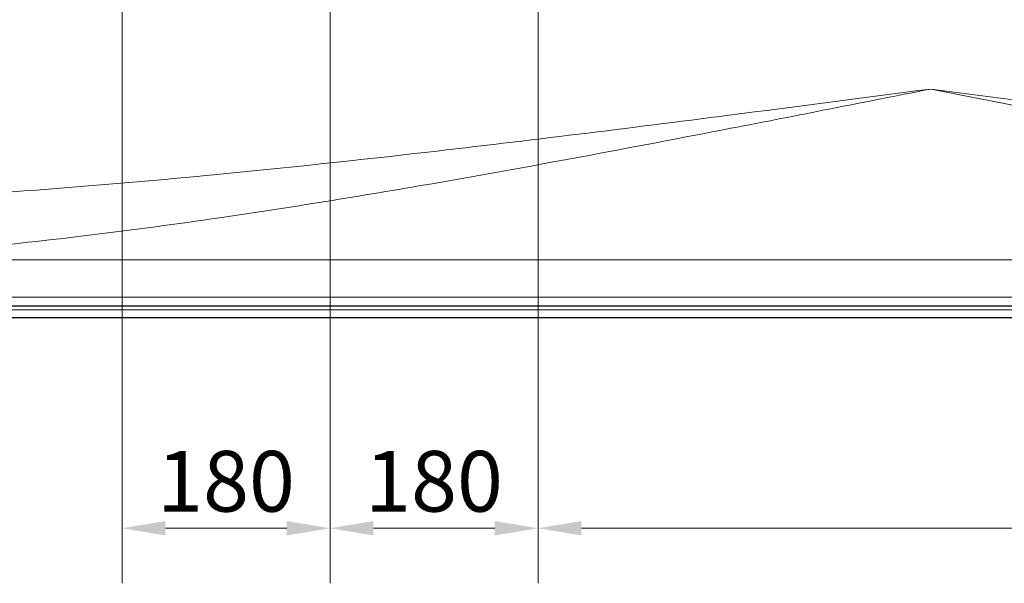
# Model space of a CAD drawing. Units: millimetres. Extents: x 0 to 13135, y -909 to 6300.
# Drawn here: x 3625 to 4477, y 1471 to 1958 of the extents above; entities that cross this region are included whole.
import ezdxf

# ---------------------------------------------------------------- set-up
doc = ezdxf.new("R2010")
doc.units = ezdxf.units.MM
doc.header["$LTSCALE"] = 15
doc.layers.get('0').update_dxf_attribs({"lineweight": 18})
doc.layers.add('Bemaßung (ISO)', color=1, linetype='Continuous', lineweight=5, true_color=0xff0000)
doc.layers.add('Tangential', color=7, linetype='Continuous', lineweight=9, true_color=0xbfbfbf)
doc.layers.add('Sichtbar (ISO)', color=7, linetype='Continuous', lineweight=25)
doc.styles.add('Bemaßung', font='tahoma.ttf')
doc.dimstyles.new('Dehoust', dxfattribs={"dimscale": 15, "dimtxt": 3.5, "dimasz": 2.5, "dimexe": 3.175, "dimexo": 0.8, "dimgap": 0.8, "dimtad": 1, "dimtoh": 1, "dimdec": 0, "dimrnd": 1e-08, "dimzin": 12, "dimtxsty": 'Bemaßung', "dimcen": 0.09, "dimdle": 10, "dimclrd": 256, "dimclre": 256, "dimclrt": 7, "dimadec": 1, "dimazin": 3, "dimtfac": 1, "dimtmove": 0, "dimatfit": 3, "dimfxl": 1, "dimtolj": 1, "dimtzin": 0, "dimlwd": -1, "dimlwe": -1, "dimarcsym": 0})

# ---------------------------------------------------------------- blocks, each defined once
blk = doc.blocks.new('*D100')
at = {"layer": 'Bemaßung (ISO)', "transparency": 16777216}
for p, q in [((4073.49, 2120.95), (4073.49, 1470.82)), ((5013.49, 1959.45), (5013.49, 1470.82)), ((4975.99, 1518.45), (4110.99, 1518.45))]:
    blk.add_line(p, q, dxfattribs=at)
for points in [[(4110.99, 1524.7), (4110.99, 1512.2), (4073.49, 1518.45)], [(4975.99, 1524.7), (4975.99, 1512.2), (5013.49, 1518.45)]]:
    blk.add_solid(points, dxfattribs=at)
at = {"layer": 'Defpoints', "color": 0, "transparency": 16777216}
for p in [(4073.49, 2132.95), (5013.49, 1971.45), (4073.49, 1518.45)]:
    blk.add_point(p, dxfattribs=at)
at = {"layer": 'Bemaßung (ISO)', "color": 7, "transparency": 16777216, "insert": (4543.49, 1585.1), "char_height": 52.5, "attachment_point": 2, "style": 'Bemaßung'}
blk.add_mtext('\\A1;940', dxfattribs=at)
blk = doc.blocks.new('*D101')
at = {"layer": 'Bemaßung (ISO)', "transparency": 16777216}
for p, q in [((3713.49, 2120.95), (3713.49, 1470.82)), ((3893.49, 2120.95), (3893.49, 1470.82)), ((3855.99, 1518.45), (3750.99, 1518.45))]:
    blk.add_line(p, q, dxfattribs=at)
for points in [[(3750.99, 1524.7), (3750.99, 1512.2), (3713.49, 1518.45)], [(3855.99, 1524.7), (3855.99, 1512.2), (3893.49, 1518.45)]]:
    blk.add_solid(points, dxfattribs=at)
at = {"layer": 'Defpoints', "color": 0, "transparency": 16777216}
for p in [(3713.49, 2132.95), (3893.49, 2132.95), (3713.49, 1518.45)]:
    blk.add_point(p, dxfattribs=at)
at = {"layer": 'Bemaßung (ISO)', "color": 7, "transparency": 16777216, "insert": (3803.49, 1585.35), "char_height": 52.5, "attachment_point": 2, "style": 'Bemaßung'}
blk.add_mtext('\\A1;180', dxfattribs=at)
blk = doc.blocks.new('*D104')
at = {"layer": 'Bemaßung (ISO)', "transparency": 16777216}
for p, q in [((3893.49, 2120.95), (3893.49, 1470.82)), ((4073.49, 2120.95), (4073.49, 1470.82)), ((3930.99, 1518.45), (4035.99, 1518.45))]:
    blk.add_line(p, q, dxfattribs=at)
for points in [[(3930.99, 1524.7), (3930.99, 1512.2), (3893.49, 1518.45)], [(4035.99, 1524.7), (4035.99, 1512.2), (4073.49, 1518.45)]]:
    blk.add_solid(points, dxfattribs=at)
at = {"layer": 'Defpoints', "color": 0, "transparency": 16777216}
for p in [(3893.49, 2132.95), (4073.49, 2132.95), (4073.49, 1518.45)]:
    blk.add_point(p, dxfattribs=at)
at = {"layer": 'Bemaßung (ISO)', "color": 7, "transparency": 16777216, "insert": (3983.49, 1585.35), "char_height": 52.5, "attachment_point": 2, "style": 'Bemaßung'}
blk.add_mtext('\\A1;180', dxfattribs=at)
blk = doc.blocks.new('DF-4000_971589')
at = {"layer": 'Sichtbar (ISO)'}
for p, q in [((3357.49, 1710.95), (5469.49, 1710.95)), ((3231.72, 1700.95), (5595.27, 1700.95))]:
    blk.add_line(p, q, dxfattribs=at)
at = {"layer": 'Tangential'}
for p, q in [((3442.17, 1750.81), (5384.82, 1750.81)), ((5505.83, 1718.54), (3321.16, 1718.54)), ((3233.74, 1707.55), (5593.24, 1707.55))]:
    blk.add_line(p, q, dxfattribs=at)
for points, knots in [([(4413.49, 1898.53), (4355.3, 1890.92), (4297.09, 1883.31), (4152.06, 1864.71), (4065.02, 1853.88), (3916.16, 1836.83), (3854.33, 1830.19), (3718.22, 1817.1), (3643.97, 1810.94), (3532.87, 1804.11), (3495.87, 1802.24), (3450.52, 1800.58), (3442.12, 1800.3), (3433.72, 1800.05)], [-106.602127, -106.602127, -106.602127, -106.602127, -89.143104, -89.143104, -63.08839, -63.08839, -44.571554, -44.571554, -22.285777, -22.285777, -11.142889, -11.142889, -8.607688, -8.607688, -8.607688, -8.607688]), ([(3442.17, 1750.81), (3450.5, 1751.18), (3458.83, 1751.6), (3503.78, 1754.09), (3540.46, 1756.9), (3650.61, 1767.14), (3724.21, 1776.38), (3859.15, 1796.03), (3920.45, 1805.98), (4068.03, 1831.55), (4154.31, 1847.81), (4298.09, 1875.7), (4355.8, 1887.11), (4413.49, 1898.53)], [8.607688, 8.607688, 8.607688, 8.607688, 11.142889, 11.142889, 22.285777, 22.285777, 44.571554, 44.571554, 63.08839, 63.08839, 89.143104, 89.143104, 106.602127, 106.602127, 106.602127, 106.602127]), ([(5393.27, 1800.05), (5377.64, 1800.52), (5362, 1801.08), (5302.15, 1803.59), (5257.87, 1806.15), (5169.22, 1812.33), (5124.84, 1815.94), (5035.99, 1823.97), (4991.52, 1828.39), (4867.61, 1841.5), (4788.12, 1850.84), (4668.47, 1865.61), (4628.26, 1870.7), (4553.66, 1880.26), (4519.23, 1884.73), (4461.03, 1892.31), (4437.26, 1895.42), (4413.49, 1898.53)], [-97.961764, -97.961764, -97.961764, -97.961764, -93.244186, -93.244186, -79.91892, -79.91892, -66.593654, -66.593654, -53.268388, -53.268388, -29.478662, -29.478662, -17.426348, -17.426348, -7.097631, -7.097631, 0.032676, 0.032676, 0.032676, 0.032676]), ([(4413.49, 1898.53), (4437.06, 1893.87), (4460.62, 1889.21), (4518.32, 1877.83), (4552.46, 1871.13), (4626.41, 1856.78), (4666.28, 1849.15), (4784.89, 1827), (4863.7, 1812.99), (4986.54, 1793.31), (5030.62, 1786.69), (5118.7, 1774.65), (5162.71, 1769.23), (5250.6, 1759.97), (5294.49, 1756.13), (5353.82, 1752.36), (5369.33, 1751.51), (5384.82, 1750.81)], [-0.032676, -0.032676, -0.032676, -0.032676, 7.097631, 7.097631, 17.426348, 17.426348, 29.478662, 29.478662, 53.268388, 53.268388, 66.593654, 66.593654, 79.91892, 79.91892, 93.244186, 93.244186, 97.961764, 97.961764, 97.961764, 97.961764])]:
    blk.add_open_spline(points, degree=3, knots=knots, dxfattribs=at)
at = {"layer": 'Bemaßung (ISO)'}
for base, p1, p2, picture, middle in [((3713.49, 1518.45), (3893.49, 2132.95), (3713.49, 2132.95), '*D101', (3803.49, 1518.45)), ((4073.49, 1518.45), (3893.49, 2132.95), (4073.49, 2132.95), '*D104', (3983.49, 1518.45)), ((4073.49, 1518.45), (5013.49, 1971.45), (4073.49, 2132.95), '*D100', (4543.49, 1518.45))]:
    dim = blk.add_linear_dim(base=base, p1=p1, p2=p2, angle=180, dimstyle='Dehoust', override={"dimgap": 0.8, "dimtoh": 0, "dimdec": 0, "dimtol": 0, "dimlim": 0, "dimtp": 0, "dimtm": 0, "dimtdec": 2, "dimtofl": 0, "dimatfit": 1}, dxfattribs=at)
    dim.commit()
    dim.dimension.update_dxf_attribs({"geometry": picture, "text_midpoint": middle, "dimtype": 128})

msp = doc.modelspace()

# ---------------------------------------------------------------- block references
msp.add_blockref('DF-4000_971589', (0, 0))

doc.saveas('drawing.dxf')
